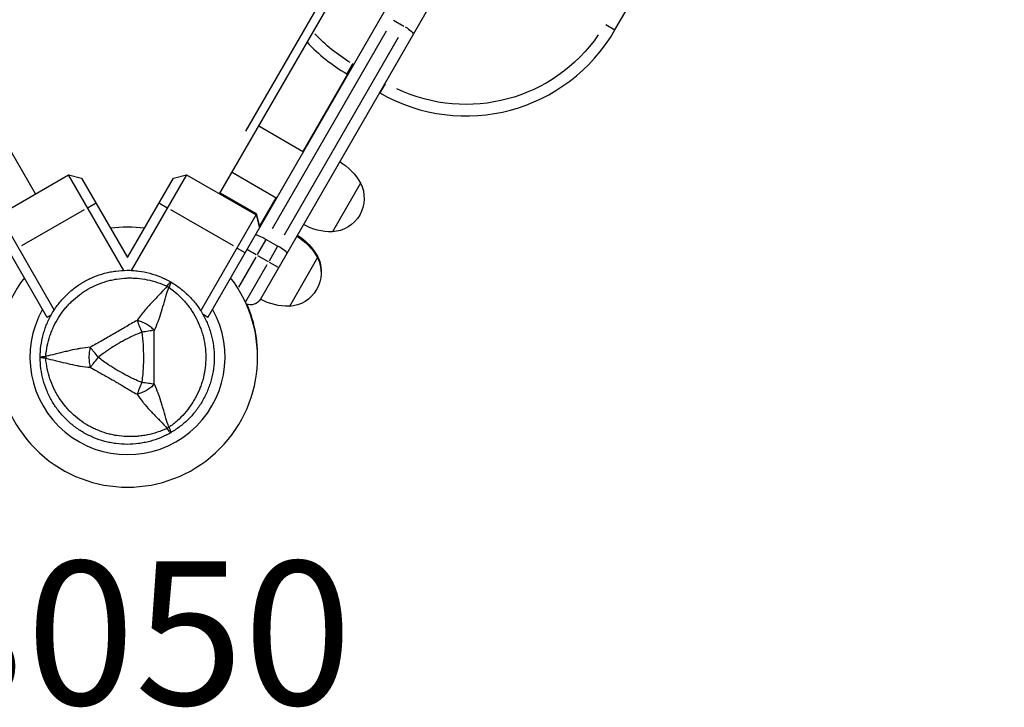
# Model space of a CAD drawing. Units: millimetres. Extents: x 0 to 29700, y 0 to 21000.
# Drawn here: x 9787 to 10302, y 13109 to 13469 of the extents above; entities that cross this region are included whole.
import ezdxf

# ---------------------------------------------------------------- set-up
doc = ezdxf.new("R2010")
doc.units = ezdxf.units.MM
doc.header["$LTSCALE"] = 0.3
doc.layers.add('P001', color=131, linetype='Continuous')
doc.layers.add('P902', color=185, linetype='Continuous')
doc.styles.add('BIGFONT', font='simplex.shx', dxfattribs={"bigfont": 'bigfont.shx'})

msp = doc.modelspace()

# ---------------------------------------------------------------- linework, layer by layer
at = {"layer": 'P001', "extrusion": (-1.22465e-16, -1, 2.96662e-13)}
for p, q in [((9801.55, 13312.89), (9390.55, 14024.77)), ((9885.58, 13312.89), (10296.58, 14024.77)), ((10302.03, 13996.21), (9913.03, 13322.45)), ((9795.43, 13377.49), (9443.43, 13987.17)), ((9891.7, 13377.49), (10243.7, 13987.17)), ((10222.11, 13958.99), (9905.31, 13410.27)), ((10098.46, 13463.23), (10273.44, 13766.31)), ((9982.66, 13468.34), (9988.11, 13465.19)), ((10093.67, 13466), (10098.45, 13463.24)), ((9919.37, 13359.41), (9979.04, 13462.77)), ((9985.1, 13459.27), (9925.43, 13355.91)), ((9960.96, 13445.08), (9958.21, 13440.31)), ((9961.86, 13445.1), (9961.24, 13445.47)), ((9958.63, 13440.04), (9935.31, 13399.65)), ((9958.2, 13440.29), (9958.9, 13439.89)), ((9978.29, 13435.08), (9975.53, 13430.31)), ((9978.51, 13435.49), (9978.36, 13435.58)), ((9975.35, 13430.39), (9975.52, 13430.29)), ((9912.2, 13413), (9935.58, 13399.5)), ((9776.38, 13366.49), (9812.75, 13387.49)), ((9812.75, 13387.49), (9819.58, 13385.66)), ((9841.62, 13337.49), (9812.75, 13387.49)), ((9874.38, 13387.49), (9845.5, 13337.47)), ((9867.55, 13385.66), (9874.38, 13387.49)), ((9874.38, 13387.49), (9910.75, 13366.49)), ((9898.2, 13388.75), (9921.58, 13375.25)), ((9819.58, 13385.66), (9843.56, 13344.12)), ((9843.56, 13344.12), (9867.55, 13385.66)), ((9965.37, 13383.1), (9950.68, 13357.64)), ((9892.01, 13378.03), (9910.79, 13367.18)), ((9822.97, 13370.29), (9826.86, 13372.54)), ((9860.26, 13372.54), (9864.16, 13370.29)), ((9912.47, 13360.08), (9921.31, 13375.4)), ((9776.38, 13366.49), (9805.14, 13316.66)), ((9820.93, 13369.12), (9788.19, 13350.22)), ((9898.93, 13350.22), (9866.19, 13369.12)), ((9881.82, 13316.39), (9910.75, 13366.49)), ((9910.48, 13366.64), (9910.79, 13367.18)), ((9910.75, 13366.49), (9912.58, 13359.66)), ((9910.79, 13367.18), (9912.62, 13360.35)), ((9914.95, 13364.39), (9915.19, 13364.25)), ((9911.51, 13345.81), (9915.81, 13353.26)), ((9916.05, 13353.67), (9922.11, 13350.17)), ((9900.97, 13349.04), (9904.86, 13346.79)), ((9911.58, 13345.23), (9917.03, 13342.08)), ((9921.87, 13349.76), (9917.58, 13342.31)), ((9910.7, 13344.4), (9901.63, 13328.7)), ((9905.41, 13321.25), (9916.51, 13340.46)), ((9922.52, 13338.91), (9917.75, 13341.67)), ((9942.87, 13344.13), (9928.18, 13318.67)), ((9942.92, 13344.82), (9942.7, 13344.44)), ((9885.58, 13312.89), (9883.03, 13314.36)), ((9803.6, 13314.08), (9801.55, 13312.89))]:
    msp.add_line(p, q, dxfattribs=at)
at = {"layer": 'P001', "extrusion": (1.9144e-40, 0, -1)}
msp.add_arc((-10003.2, 13518.23), 84, 300.9084, 317.2603, dxfattribs=at)
at = {"layer": 'P001'}
for centre, radius, start, end in [((10020.52, 13508.23), 90, 240, 330), ((10003.2, 13518.23), 90, 223.0805, 240), ((9843.56, 13292.12), 68, 82.4795, 97.5205), ((9843.56, 13292.12), 68, 142.4795, 37.5205), ((9843.4, 13292.02), 44.5, 60.4178, 60.4186), ((9843.56, 13292.11), 44.51, 60.5078, 60.5079), ((9843.61, 13292.81), 68, 356.0177, 23.3076), ((9843.56, 13292.12), 51, 150.6508, 29.3492)]:
    msp.add_arc(centre, radius, start, end, dxfattribs=at)
at = {"layer": 'P001', "extrusion": (-2.82558e-41, 0, -1)}
msp.add_arc((-10020.52, 13508.23), 84, 214.5, 295.5, dxfattribs=at)
at = {"layer": 'P001', "extrusion": (8.13145e-41, 0, -1)}
for centre, start, end in [((-9939.11, 13368.59), 120.9316, 151.0817), ((-9950.11, 13387.64), 268.9183, 299.0684), ((-9916.61, 13329.62), 120.9316, 151.0817), ((-9927.61, 13348.67), 268.9183, 299.0684)]:
    msp.add_arc(centre, 30, start, end, dxfattribs=at)
at = {"layer": 'P001', "extrusion": (8.13089e-41, -5.04871e-29, -1)}
for centre in [(-9949.8, 13375.12), (-9927.3, 13336.15)]:
    msp.add_arc(centre, 17.5, 152.8783, 267.1217, dxfattribs=at)
at = {"layer": 'P001', "extrusion": (1.67018e-40, 0, -1)}
msp.add_arc((-9916.66, 13330.31), 30, 121.5189, 151.0817, dxfattribs=at)
at = {"layer": 'P001', "extrusion": (1.67971e-40, 0, -1)}
msp.add_arc((-9927.34, 13336.84), 17.5, 152.8783, 184.8256, dxfattribs=at)
at = {"layer": 'P001', "extrusion": (3.11425e-41, 0, -1)}
msp.add_arc((-9907.84, 13325.45), 6, 210, 291.4218, dxfattribs=at)
at = {"layer": 'P001', "extrusion": (4.71051e-29, 3.11013e-29, -1)}
msp.add_ellipse((9987.67, 13463.73), major_axis=(5.2, -3), ratio=0.246883, start_param=4.790929, end_param=6.204645, dxfattribs=at)
at = {"layer": 'P001', "extrusion": (2.30038e-16, 3.98438e-16, -1)}
msp.add_ellipse((9915.67, 13353.02), major_axis=(5.2, -3), ratio=0.125382, start_param=3.141593, end_param=4.712389, dxfattribs=at)
at = {"layer": 'P001'}
for centre, major_axis, ratio, start_param, end_param in [((9911.28, 13345.4), (5.2, -3), 0.000003, 1.649336, 3.063053), ((9921.74, 13349.52), (-5.2, 3), 0.125382, 3.141593, 4.712389), ((9861.15, 13322.77), (8.66, -5), 0.711919, 1.523591, 1.618004), ((9807.9, 13292.02), (0, -10), 0.711919, 4.665182, 4.75959)]:
    msp.add_ellipse(centre, major_axis=major_axis, ratio=ratio, start_param=start_param, end_param=end_param, dxfattribs=at)
at = {"layer": 'P001', "extrusion": (4.71051e-29, -3.11013e-29, -1)}
msp.add_ellipse((9861.15, 13261.28), major_axis=(-8.66, -5), ratio=0.711918, start_param=-1.618003, end_param=-1.523588, dxfattribs=at)
at = {"layer": 'P001', "extrusion": (-3.08361e-16, -2.3093e-16, -1)}
msp.add_ellipse((9863.58, 13257.52), major_axis=(2.56, -4.76), ratio=0.080173, start_param=-1.055974, end_param=-0.925629, dxfattribs=at)
at = {"layer": 'P001'}
for points, knots in [([(9945.9, 13417.98), (9945.91, 13418), (9945.92, 13418.02), (9946.24, 13418.57), (9946.64, 13419.05), (9947.11, 13419.46)], [-0.9454407, -0.9454407, -0.9454407, -0.9454407, -0.9393206, -0.9393206, -0.751867, -0.751867, -0.751867, -0.751867]), ([(9820.65, 13331.43), (9822.37, 13332.42), (9824.15, 13333.3), (9825.97, 13334.05), (9827.8, 13334.81), (9829.67, 13335.45), (9831.6, 13335.97), (9832.57, 13336.23), (9833.54, 13336.45), (9834.52, 13336.65), (9835.5, 13336.84), (9836.48, 13337), (9837.46, 13337.13), (9839.42, 13337.39), (9841.4, 13337.52), (9843.37, 13337.52), (9844.36, 13337.52), (9845.36, 13337.49), (9846.35, 13337.43), (9847.35, 13337.36), (9848.34, 13337.26), (9849.33, 13337.13), (9851.31, 13336.87), (9853.25, 13336.49), (9855.16, 13335.98), (9857.07, 13335.47), (9858.94, 13334.83), (9860.78, 13334.07), (9862.61, 13333.31), (9864.42, 13332.42), (9866.15, 13331.43)], [-1, -1, -1, -1, -0.875003, -0.875003, -0.875003, -0.750003, -0.750003, -0.750003, -0.687502, -0.687502, -0.687502, -0.625002, -0.625002, -0.625002, -0.500002, -0.500002, -0.500002, -0.437501, -0.437501, -0.437501, -0.375001, -0.375001, -0.375001, -0.250001, -0.250001, -0.250001, -0.125, -0.125, -0.125, 0, 0, 0, 0]), ([(9797.9, 13292.02), (9797.9, 13294.02), (9798.03, 13296), (9798.28, 13297.96), (9798.54, 13299.92), (9798.93, 13301.85), (9799.44, 13303.77), (9799.7, 13304.74), (9799.99, 13305.69), (9800.31, 13306.64), (9800.63, 13307.58), (9800.98, 13308.52), (9801.36, 13309.43), (9802.12, 13311.27), (9802.99, 13313.04), (9803.98, 13314.75), (9804.97, 13316.47), (9806.07, 13318.12), (9807.29, 13319.71), (9807.89, 13320.5), (9808.53, 13321.27), (9809.19, 13322.02), (9809.84, 13322.77), (9810.52, 13323.49), (9811.22, 13324.19), (9812.62, 13325.59), (9814.1, 13326.89), (9815.67, 13328.1), (9816.46, 13328.71), (9817.27, 13329.29), (9818.1, 13329.84), (9818.52, 13330.12), (9818.94, 13330.39), (9819.36, 13330.66), (9819.79, 13330.92), (9820.21, 13331.18), (9820.65, 13331.43)], [-1, -1, -1, -1, -0.875, -0.875, -0.875, -0.750001, -0.750001, -0.750001, -0.687501, -0.687501, -0.687501, -0.625001, -0.625001, -0.625001, -0.500002, -0.500002, -0.500002, -0.375002, -0.375002, -0.375002, -0.312502, -0.312502, -0.312502, -0.250003, -0.250003, -0.250003, -0.125003, -0.125003, -0.125003, -0.062503, -0.062503, -0.062503, -0.031253, -0.031253, -0.031253, 0, 0, 0, 0]), ([(9800.78, 13292.55), (9800.95, 13294.4), (9801.22, 13296.21), (9801.59, 13297.98), (9801.97, 13299.76), (9802.44, 13301.5), (9803.01, 13303.22), (9803.3, 13304.08), (9803.61, 13304.93), (9803.95, 13305.77), (9804.29, 13306.61), (9804.65, 13307.44), (9805.04, 13308.25), (9805.81, 13309.87), (9806.67, 13311.43), (9807.61, 13312.94), (9808.56, 13314.45), (9809.6, 13315.9), (9810.73, 13317.29), (9811.3, 13317.99), (9811.89, 13318.67), (9812.49, 13319.32), (9813.09, 13319.98), (9813.71, 13320.61), (9814.35, 13321.23), (9815.63, 13322.46), (9816.97, 13323.61), (9818.39, 13324.67), (9819.09, 13325.21), (9819.82, 13325.72), (9820.56, 13326.21), (9820.94, 13326.46), (9821.31, 13326.7), (9821.69, 13326.94), (9822.07, 13327.17), (9822.46, 13327.4), (9822.84, 13327.62), (9824.38, 13328.51), (9825.96, 13329.3), (9827.59, 13329.99), (9829.22, 13330.68), (9830.88, 13331.28), (9832.6, 13331.77), (9833.46, 13332.02), (9834.33, 13332.24), (9835.21, 13332.44), (9836.08, 13332.63), (9836.95, 13332.8), (9837.83, 13332.94), (9839.58, 13333.22), (9841.35, 13333.4), (9843.13, 13333.47), (9844.02, 13333.5), (9844.92, 13333.51), (9845.82, 13333.49), (9846.71, 13333.47), (9847.62, 13333.43), (9848.52, 13333.35), (9850.32, 13333.21), (9852.1, 13332.96), (9853.86, 13332.6), (9855.62, 13332.24), (9857.37, 13331.78), (9859.1, 13331.22), (9860.84, 13330.65), (9862.56, 13329.97), (9864.25, 13329.19)], [0, 0, 0, 0, 0.0625, 0.0625, 0.0625, 0.125, 0.125, 0.125, 0.15625, 0.15625, 0.15625, 0.1875, 0.1875, 0.1875, 0.25, 0.25, 0.25, 0.3125, 0.3125, 0.3125, 0.34375, 0.34375, 0.34375, 0.375, 0.375, 0.375, 0.4375, 0.4375, 0.4375, 0.46875, 0.46875, 0.46875, 0.484375, 0.484375, 0.484375, 0.5, 0.5, 0.5, 0.5625, 0.5625, 0.5625, 0.625, 0.625, 0.625, 0.65625, 0.65625, 0.65625, 0.6875, 0.6875, 0.6875, 0.75, 0.75, 0.75, 0.78125, 0.78125, 0.78125, 0.8125, 0.8125, 0.8125, 0.875, 0.875, 0.875, 0.9375, 0.9375, 0.9375, 1, 1, 1, 1]), ([(9864.25, 13329.19), (9864.75, 13329.92), (9865.2, 13330.53), (9865.52, 13330.92), (9865.85, 13331.31), (9866.06, 13331.47), (9866.15, 13331.43)], [0, 0, 0, 0, 0.499996, 0.499996, 0.499996, 1, 1, 1, 1]), ([(9866.15, 13331.43), (9866.23, 13331.38), (9866.19, 13331.11), (9866.02, 13330.63), (9865.84, 13330.16), (9865.54, 13329.47), (9865.16, 13328.67)], [0, 0, 0, 0, 0.4999988, 0.4999988, 0.4999988, 0.9999991, 0.9999991, 0.9999991, 0.9999991]), ([(9866.15, 13331.43), (9867.88, 13330.43), (9869.53, 13329.32), (9871.09, 13328.12), (9872.66, 13326.92), (9874.15, 13325.62), (9875.55, 13324.21), (9876.25, 13323.51), (9876.94, 13322.78), (9877.6, 13322.03), (9878.25, 13321.28), (9878.89, 13320.51), (9879.49, 13319.72), (9880.7, 13318.15), (9881.8, 13316.5), (9882.79, 13314.79), (9882.79, 13314.79), (9882.8, 13314.78), (9882.8, 13314.77)], [-1, -1, -1, -1, -0.750238, -0.750238, -0.750238, -0.500476, -0.500476, -0.500476, -0.375595, -0.375595, -0.375595, -0.250715, -0.250715, -0.250715, -0.000953, -0.000953, -0.000953, 0, 0, 0, 0]), ([(9864.25, 13329.19), (9863.37, 13328.19), (9862.26, 13326.95), (9860.82, 13325.43), (9860.25, 13324.82), (9859.63, 13324.17), (9858.95, 13323.46), (9858.34, 13322.83), (9857.68, 13322.14), (9856.97, 13321.39), (9856.29, 13320.68), (9855.6, 13319.94), (9854.89, 13319.17), (9854.19, 13318.41), (9853.48, 13317.61), (9852.77, 13316.77), (9852.07, 13315.95), (9851.35, 13315.08), (9850.64, 13314.16), (9849.94, 13313.27), (9849.23, 13312.32), (9848.54, 13311.33)], [0.0000009, 0.0000009, 0.0000009, 0.0000009, 0.285581, 0.285581, 0.285581, 0.3985074, 0.3985074, 0.3985074, 0.5, 0.5, 0.5, 0.6249867, 0.6249867, 0.6249867, 0.75, 0.75, 0.75, 0.8764036, 0.8764036, 0.8764036, 0.9999909, 0.9999909, 0.9999909, 0.9999909]), ([(9857.59, 13306.14), (9858.33, 13307.69), (9859, 13309.26), (9859.59, 13310.83), (9859.81, 13311.4), (9860.02, 13311.98), (9860.23, 13312.55), (9860.77, 13314.1), (9861.26, 13315.66), (9861.73, 13317.21), (9861.85, 13317.64), (9861.98, 13318.07), (9862.1, 13318.5), (9862.61, 13320.24), (9863.1, 13322.02), (9863.63, 13323.84), (9864.08, 13325.36), (9864.58, 13326.97), (9865.16, 13328.67)], [-1, -1, -1, -1, -0.817154, -0.817154, -0.817154, -0.75, -0.75, -0.75, -0.55398, -0.55398, -0.55398, -0.5, -0.5, -0.5, -0.25, -0.25, -0.25, 0, 0, 0, 0]), ([(9865.16, 13328.67), (9866.67, 13327.59), (9868.11, 13326.45), (9869.46, 13325.24), (9870.81, 13324.03), (9872.08, 13322.75), (9873.28, 13321.4), (9873.88, 13320.72), (9874.46, 13320.02), (9875.02, 13319.31), (9875.58, 13318.6), (9876.12, 13317.87), (9876.63, 13317.13), (9877.65, 13315.65), (9878.57, 13314.13), (9879.4, 13312.55), (9880.23, 13310.98), (9880.97, 13309.35), (9881.61, 13307.67), (9881.93, 13306.84), (9882.23, 13305.99), (9882.49, 13305.14), (9882.76, 13304.29), (9883, 13303.43), (9883.21, 13302.57), (9883.64, 13300.85), (9883.96, 13299.12), (9884.18, 13297.36), (9884.29, 13296.48), (9884.37, 13295.59), (9884.42, 13294.7), (9884.45, 13294.25), (9884.47, 13293.81), (9884.48, 13293.36), (9884.5, 13292.91), (9884.5, 13292.47), (9884.5, 13292.02), (9884.5, 13290.24), (9884.4, 13288.48), (9884.18, 13286.73), (9883.97, 13284.97), (9883.65, 13283.23), (9883.22, 13281.49), (9883, 13280.63), (9882.76, 13279.76), (9882.49, 13278.91), (9882.23, 13278.05), (9881.93, 13277.21), (9881.62, 13276.38), (9880.98, 13274.73), (9880.25, 13273.11), (9879.42, 13271.53), (9879.01, 13270.74), (9878.57, 13269.96), (9878.1, 13269.19), (9877.63, 13268.42), (9877.14, 13267.66), (9876.63, 13266.92), (9875.6, 13265.43), (9874.49, 13264.02), (9873.31, 13262.67), (9872.12, 13261.33), (9870.85, 13260.04), (9869.48, 13258.82), (9868.12, 13257.61), (9866.67, 13256.45), (9865.16, 13255.38)], [0, 0, 0, 0, 0.0625, 0.0625, 0.0625, 0.125, 0.125, 0.125, 0.15625, 0.15625, 0.15625, 0.1875, 0.1875, 0.1875, 0.25, 0.25, 0.25, 0.3125, 0.3125, 0.3125, 0.34375, 0.34375, 0.34375, 0.375, 0.375, 0.375, 0.4375, 0.4375, 0.4375, 0.46875, 0.46875, 0.46875, 0.484375, 0.484375, 0.484375, 0.5, 0.5, 0.5, 0.5625, 0.5625, 0.5625, 0.625, 0.625, 0.625, 0.65625, 0.65625, 0.65625, 0.6875, 0.6875, 0.6875, 0.75, 0.75, 0.75, 0.78125, 0.78125, 0.78125, 0.8125, 0.8125, 0.8125, 0.875, 0.875, 0.875, 0.9375, 0.9375, 0.9375, 1, 1, 1, 1]), ([(9882.8, 13314.77), (9883.78, 13313.07), (9884.66, 13311.29), (9885.42, 13309.45), (9885.81, 13308.53), (9886.16, 13307.59), (9886.48, 13306.65), (9886.8, 13305.71), (9887.09, 13304.76), (9887.34, 13303.81), (9887.86, 13301.9), (9888.24, 13299.96), (9888.5, 13297.99), (9888.63, 13297.01), (9888.73, 13296.02), (9888.8, 13295.02), (9888.83, 13294.52), (9888.85, 13294.02), (9888.87, 13293.52), (9888.89, 13293.02), (9888.9, 13292.52), (9888.9, 13292.02), (9888.9, 13290.03), (9888.77, 13288.06), (9888.51, 13286.1), (9888.25, 13284.14), (9887.87, 13282.19), (9887.35, 13280.26), (9887.09, 13279.3), (9886.8, 13278.34), (9886.48, 13277.39), (9886.16, 13276.45), (9885.81, 13275.52), (9885.43, 13274.61), (9884.67, 13272.78), (9883.8, 13271.01), (9882.81, 13269.29), (9882.32, 13268.43), (9881.79, 13267.59), (9881.24, 13266.76), (9880.69, 13265.93), (9880.1, 13265.12), (9879.49, 13264.33), (9878.28, 13262.74), (9876.97, 13261.25), (9875.58, 13259.86), (9874.18, 13258.46), (9872.7, 13257.16), (9871.12, 13255.95), (9869.54, 13254.73), (9867.87, 13253.62), (9866.15, 13252.62)], [-1, -1, -1, -1, -0.916958, -0.916958, -0.916958, -0.875278, -0.875278, -0.875278, -0.833598, -0.833598, -0.833598, -0.750239, -0.750239, -0.750239, -0.708559, -0.708559, -0.708559, -0.687719, -0.687719, -0.687719, -0.666879, -0.666879, -0.666879, -0.583519, -0.583519, -0.583519, -0.500159, -0.500159, -0.500159, -0.458479, -0.458479, -0.458479, -0.416799, -0.416799, -0.416799, -0.333439, -0.333439, -0.333439, -0.291759, -0.291759, -0.291759, -0.250079, -0.250079, -0.250079, -0.16672, -0.16672, -0.16672, -0.08336, -0.08336, -0.08336, 0, 0, 0, 0]), ([(9848.54, 13311.33), (9846.43, 13310.15), (9844.41, 13308.94), (9842.39, 13307.76), (9840.38, 13306.57), (9838.38, 13305.39), (9836.37, 13304.23), (9834.36, 13303.07), (9832.35, 13301.93), (9830.31, 13300.78), (9828.27, 13299.63), (9826.2, 13298.47), (9824.08, 13297.26)], [0, 0, 0, 0, 0.249992, 0.249992, 0.249992, 0.5, 0.5, 0.5, 0.750008, 0.750008, 0.750008, 1, 1, 1, 1]), ([(9857.59, 13306.14), (9857.02, 13306.69), (9856.39, 13307.26), (9855.69, 13307.81), (9854.98, 13308.35), (9854.21, 13308.88), (9853.4, 13309.34), (9852.59, 13309.81), (9851.74, 13310.22), (9850.92, 13310.56), (9850.1, 13310.89), (9849.29, 13311.15), (9848.54, 13311.33)], [-0.999984, -0.999984, -0.999984, -0.999984, -0.75001, -0.75001, -0.75001, -0.4999995, -0.4999995, -0.4999995, -0.249989, -0.249989, -0.249989, -0.0000129, -0.0000129, -0.0000129, -0.0000129]), ([(9848.54, 13311.33), (9848.86, 13310.51), (9849.25, 13309.52), (9849.67, 13308.46), (9850.09, 13307.4), (9850.54, 13306.26), (9850.98, 13305.16)], [-0.9999846, -0.9999846, -0.9999846, -0.9999846, -0.4999956, -0.4999956, -0.4999956, 0, 0, 0, 0]), ([(9850.98, 13305.16), (9848.91, 13304.34), (9846.91, 13303.44), (9844.99, 13302.49), (9844.95, 13302.47), (9844.89, 13302.44), (9844.78, 13302.39), (9844.67, 13302.33), (9844.57, 13302.28), (9844.49, 13302.24), (9844.2, 13302.1), (9843.92, 13301.96), (9843.66, 13301.83), (9842.93, 13301.45), (9842.2, 13301.07), (9841.47, 13300.67), (9840.71, 13300.25), (9839.94, 13299.82), (9839.17, 13299.38), (9835.7, 13297.37), (9833.91, 13296.13), (9833.61, 13295.93), (9833.59, 13295.91), (9833.57, 13295.9), (9833.57, 13295.9), (9833.56, 13295.9), (9833.56, 13295.89), (9833.55, 13295.89), (9833.53, 13295.88), (9833.52, 13295.87), (9833.51, 13295.86), (9833.47, 13295.83), (9833.42, 13295.8), (9833.37, 13295.77), (9833.23, 13295.68), (9833.06, 13295.56), (9832.85, 13295.42), (9832.68, 13295.3), (9832.4, 13295.11), (9832.01, 13294.84), (9831.51, 13294.48), (9831.12, 13294.21), (9830.86, 13294.02), (9829.81, 13293.26), (9828.94, 13292.59), (9828.23, 13292.02)], [-1, -1, -1, -1, -0.75, -0.75, -0.75, -0.73125, -0.73125, -0.73125, -0.7125, -0.7125, -0.7125, -0.675, -0.675, -0.675, -0.6, -0.6, -0.6, -0.5, -0.5, -0.5, -0.266294, -0.266294, -0.266294, -0.25, -0.25, -0.25, -0.242188, -0.242188, -0.242188, -0.234375, -0.234375, -0.234375, -0.21875, -0.21875, -0.21875, -0.1875, -0.1875, -0.1875, -0.15625, -0.15625, -0.15625, -0.125, -0.125, -0.125, 0, 0, 0, 0]), ([(9857.59, 13306.14), (9856.67, 13306), (9855.62, 13305.85), (9854.49, 13305.68), (9853.36, 13305.51), (9852.15, 13305.33), (9850.98, 13305.16)], [0.0000278, 0.0000278, 0.0000278, 0.0000278, 0.5000063, 0.5000063, 0.5000063, 1, 1, 1, 1]), ([(9850.98, 13305.16), (9851.3, 13303), (9851.52, 13300.82), (9851.66, 13298.63), (9851.81, 13296.45), (9851.88, 13294.25), (9851.88, 13292.05), (9851.88, 13290.78), (9851.86, 13289.82), (9851.84, 13289.16), (9851.81, 13287.9), (9851.77, 13287.21), (9851.77, 13287.1), (9851.73, 13286.28), (9851.69, 13285.73), (9851.67, 13285.45), (9851.66, 13285.39), (9851.61, 13284.01), (9851.3, 13281.32), (9851.22, 13280.6), (9851.11, 13279.79), (9850.98, 13278.89)], [0, 0, 0, 0, 0.250103, 0.250103, 0.250103, 0.5, 0.5, 0.5, 0.5625, 0.5625, 0.5625, 0.625, 0.625, 0.625, 0.75, 0.75, 0.75, 0.947393, 0.947393, 0.947393, 1, 1, 1, 1]), ([(9857.59, 13277.91), (9857.57, 13278.98), (9857.58, 13280.2), (9857.57, 13281.57), (9857.56, 13282.02), (9857.56, 13282.61), (9857.55, 13283.33), (9857.53, 13284.2), (9857.53, 13284.77), (9857.52, 13285.06), (9857.51, 13286.07), (9857.5, 13287.19), (9857.49, 13288.42), (9857.49, 13288.8), (9857.49, 13289.39), (9857.48, 13290.19), (9857.48, 13290.97), (9857.48, 13291.59), (9857.48, 13292.03), (9857.48, 13292.04), (9857.48, 13292.04), (9857.48, 13292.05), (9857.48, 13292.52), (9857.48, 13293.13), (9857.49, 13293.87), (9857.49, 13294.79), (9857.49, 13295.38), (9857.49, 13295.64), (9857.5, 13296.88), (9857.51, 13298), (9857.52, 13299.01), (9857.53, 13299.36), (9857.54, 13299.93), (9857.55, 13300.74), (9857.55, 13301.49), (9857.56, 13302.07), (9857.56, 13302.5), (9857.57, 13303.87), (9857.57, 13305.08), (9857.59, 13306.14)], [0, 0, 0, 0, 0.125, 0.125, 0.125, 0.1875, 0.1875, 0.1875, 0.25, 0.25, 0.25, 0.375, 0.375, 0.375, 0.4375, 0.4375, 0.4375, 0.5, 0.5, 0.5, 0.50091, 0.50091, 0.50091, 0.5625, 0.5625, 0.5625, 0.625, 0.625, 0.625, 0.75, 0.75, 0.75, 0.8125, 0.8125, 0.8125, 0.875, 0.875, 0.875, 1, 1, 1, 1]), ([(9824.08, 13297.26), (9822.36, 13297.12), (9820.67, 13296.91), (9819.01, 13296.65), (9818.4, 13296.55), (9817.8, 13296.45), (9817.2, 13296.33), (9815.59, 13296.03), (9813.99, 13295.68), (9812.41, 13295.3), (9811.98, 13295.2), (9811.54, 13295.09), (9811.11, 13294.98), (9809.36, 13294.55), (9807.56, 13294.09), (9805.72, 13293.64), (9804.18, 13293.27), (9802.54, 13292.89), (9800.78, 13292.55)], [-1, -1, -1, -1, -0.817151, -0.817151, -0.817151, -0.75, -0.75, -0.75, -0.55398, -0.55398, -0.55398, -0.5, -0.5, -0.5, -0.25, -0.25, -0.25, 0, 0, 0, 0]), ([(9824.08, 13297.26), (9823.88, 13296.48), (9823.7, 13295.66), (9823.58, 13294.77), (9823.46, 13293.89), (9823.4, 13292.96), (9823.4, 13292.02), (9823.4, 13291.09), (9823.46, 13290.15), (9823.58, 13289.27), (9823.7, 13288.39), (9823.88, 13287.56), (9824.08, 13286.79)], [-0.9999937, -0.9999937, -0.9999937, -0.9999937, -0.7500145, -0.7500145, -0.7500145, -0.5000048, -0.5000048, -0.5000048, -0.2499951, -0.2499951, -0.2499951, -0.0000394, -0.0000394, -0.0000394, -0.0000394]), ([(9828.23, 13292.02), (9827.49, 13292.95), (9826.73, 13293.91), (9826.02, 13294.8), (9825.31, 13295.7), (9824.65, 13296.53), (9824.08, 13297.26)], [-1, -1, -1, -1, -0.5000013, -0.5000013, -0.5000013, -0.0000226, -0.0000226, -0.0000226, -0.0000226]), ([(9797.9, 13292.02), (9797.9, 13292.12), (9798.15, 13292.22), (9798.65, 13292.31), (9799.15, 13292.4), (9799.9, 13292.48), (9800.78, 13292.55)], [0, 0, 0, 0, 0.5000023, 0.5000023, 0.5000023, 0.9999992, 0.9999992, 0.9999992, 0.9999992]), ([(9800.78, 13291.5), (9799.9, 13291.57), (9799.15, 13291.65), (9798.65, 13291.74), (9798.15, 13291.83), (9797.9, 13291.93), (9797.9, 13292.02)], [0.0000057, 0.0000057, 0.0000057, 0.0000057, 0.4999994, 0.4999994, 0.4999994, 1, 1, 1, 1]), ([(9803.99, 13269.27), (9803.5, 13270.12), (9803.04, 13270.99), (9802.6, 13271.88), (9802.16, 13272.77), (9801.74, 13273.69), (9801.36, 13274.61), (9800.6, 13276.45), (9799.96, 13278.33), (9799.45, 13280.23), (9798.94, 13282.14), (9798.55, 13284.08), (9798.29, 13286.05), (9798.03, 13288.02), (9797.9, 13290.03), (9797.9, 13292.02)], [-1, -1, -1, -1, -0.875777, -0.875777, -0.875777, -0.750666, -0.750666, -0.750666, -0.500444, -0.500444, -0.500444, -0.250222, -0.250222, -0.250222, 0, 0, 0, 0]), ([(9864.25, 13254.85), (9862.56, 13254.08), (9860.86, 13253.41), (9859.13, 13252.84), (9857.41, 13252.27), (9855.67, 13251.81), (9853.89, 13251.45), (9853.01, 13251.27), (9852.11, 13251.12), (9851.21, 13250.99), (9850.32, 13250.86), (9849.42, 13250.76), (9848.52, 13250.69), (9846.73, 13250.55), (9844.95, 13250.51), (9843.17, 13250.58), (9841.39, 13250.64), (9839.61, 13250.82), (9837.84, 13251.1), (9836.96, 13251.24), (9836.08, 13251.41), (9835.21, 13251.61), (9834.34, 13251.8), (9833.48, 13252.02), (9832.62, 13252.26), (9830.92, 13252.75), (9829.26, 13253.34), (9827.62, 13254.04), (9826.81, 13254.38), (9826, 13254.76), (9825.2, 13255.15), (9824.8, 13255.35), (9824.4, 13255.56), (9824.01, 13255.77), (9823.62, 13255.98), (9823.23, 13256.2), (9822.84, 13256.42), (9821.3, 13257.31), (9819.83, 13258.29), (9818.42, 13259.35), (9817, 13260.41), (9815.65, 13261.56), (9814.37, 13262.8), (9813.72, 13263.42), (9813.09, 13264.06), (9812.49, 13264.72), (9811.88, 13265.38), (9811.3, 13266.05), (9810.74, 13266.74), (9809.62, 13268.12), (9808.59, 13269.56), (9807.64, 13271.07), (9807.16, 13271.82), (9806.71, 13272.59), (9806.27, 13273.38), (9805.84, 13274.17), (9805.43, 13274.98), (9805.04, 13275.79), (9804.27, 13277.42), (9803.6, 13279.09), (9803.02, 13280.79), (9802.45, 13282.5), (9801.98, 13284.24), (9801.6, 13286.03), (9801.23, 13287.82), (9800.95, 13289.65), (9800.78, 13291.5)], [0, 0, 0, 0, 0.0625, 0.0625, 0.0625, 0.125, 0.125, 0.125, 0.15625, 0.15625, 0.15625, 0.1875, 0.1875, 0.1875, 0.25, 0.25, 0.25, 0.3125, 0.3125, 0.3125, 0.34375, 0.34375, 0.34375, 0.375, 0.375, 0.375, 0.4375, 0.4375, 0.4375, 0.46875, 0.46875, 0.46875, 0.484375, 0.484375, 0.484375, 0.5, 0.5, 0.5, 0.5625, 0.5625, 0.5625, 0.625, 0.625, 0.625, 0.65625, 0.65625, 0.65625, 0.6875, 0.6875, 0.6875, 0.75, 0.75, 0.75, 0.78125, 0.78125, 0.78125, 0.8125, 0.8125, 0.8125, 0.875, 0.875, 0.875, 0.9375, 0.9375, 0.9375, 1, 1, 1, 1]), ([(9800.78, 13291.5), (9802.54, 13291.15), (9804.18, 13290.78), (9805.72, 13290.41), (9807.57, 13289.96), (9809.36, 13289.49), (9811.11, 13289.06), (9811.54, 13288.95), (9811.98, 13288.85), (9812.41, 13288.74), (9813.99, 13288.37), (9815.59, 13288.01), (9817.2, 13287.71), (9817.8, 13287.6), (9818.4, 13287.5), (9819.01, 13287.4), (9820.67, 13287.13), (9822.36, 13286.92), (9824.08, 13286.79)], [-1, -1, -1, -1, -0.75, -0.75, -0.75, -0.5, -0.5, -0.5, -0.446138, -0.446138, -0.446138, -0.25, -0.25, -0.25, -0.182947, -0.182947, -0.182947, 0, 0, 0, 0]), ([(9828.23, 13292.02), (9827.49, 13291.1), (9826.73, 13290.14), (9826.02, 13289.24), (9825.31, 13288.35), (9824.65, 13287.52), (9824.08, 13286.79)], [0, 0, 0, 0, 0.4999869, 0.4999869, 0.4999869, 0.9999298, 0.9999298, 0.9999298, 0.9999298]), ([(9850.98, 13278.89), (9850.13, 13279.22), (9849.11, 13279.64), (9847.94, 13280.17), (9847.64, 13280.3), (9847.21, 13280.5), (9846.64, 13280.76), (9846.22, 13280.95), (9845.91, 13281.1), (9845.72, 13281.19), (9845.5, 13281.3), (9845.31, 13281.39), (9845.16, 13281.47), (9845.1, 13281.5), (9845.06, 13281.52), (9845.01, 13281.54), (9845, 13281.55), (9844.99, 13281.56), (9844.97, 13281.56), (9844.96, 13281.57), (9844.95, 13281.57), (9844.95, 13281.57), (9844.8, 13281.65), (9842.99, 13282.49), (9839.68, 13284.38), (9839.5, 13284.48), (9839.32, 13284.58), (9839.13, 13284.69), (9838.37, 13285.13), (9837.61, 13285.58), (9836.87, 13286.04), (9836.16, 13286.47), (9835.46, 13286.91), (9834.77, 13287.35), (9834.53, 13287.51), (9834.27, 13287.68), (9834, 13287.86), (9833.92, 13287.91), (9833.83, 13287.97), (9833.73, 13288.04), (9833.63, 13288.1), (9833.57, 13288.15), (9833.54, 13288.17), (9831.75, 13289.36), (9829.97, 13290.64), (9828.23, 13292.02)], [0, 0, 0, 0, 0.125, 0.125, 0.125, 0.15625, 0.15625, 0.15625, 0.1875, 0.1875, 0.1875, 0.21875, 0.21875, 0.21875, 0.234375, 0.234375, 0.234375, 0.242188, 0.242188, 0.242188, 0.25, 0.25, 0.25, 0.487242, 0.487242, 0.487242, 0.5, 0.5, 0.5, 0.6, 0.6, 0.6, 0.675, 0.675, 0.675, 0.7125, 0.7125, 0.7125, 0.73125, 0.73125, 0.73125, 0.75, 0.75, 0.75, 1, 1, 1, 1]), ([(9824.08, 13286.79), (9825.1, 13286.22), (9826.29, 13285.52), (9827.69, 13284.74), (9827.89, 13284.62), (9828.47, 13284.3), (9829.43, 13283.76), (9829.73, 13283.59), (9830.01, 13283.43), (9830.28, 13283.28), (9830.57, 13283.12), (9830.84, 13282.97), (9831.1, 13282.82), (9831.82, 13282.42), (9832.67, 13281.94), (9833.64, 13281.38), (9835.26, 13280.46), (9836.15, 13279.94), (9836.33, 13279.84), (9836.34, 13279.83), (9836.34, 13279.83), (9836.35, 13279.83), (9836.74, 13279.6), (9837.27, 13279.29), (9837.94, 13278.9), (9838.66, 13278.48), (9839.17, 13278.19), (9839.47, 13278.01), (9840.54, 13277.39), (9841.5, 13276.82), (9842.36, 13276.31), (9842.62, 13276.16), (9843.11, 13275.86), (9843.84, 13275.42), (9844.47, 13275.05), (9844.98, 13274.75), (9845.36, 13274.53), (9846.54, 13273.83), (9847.6, 13273.23), (9848.52, 13272.67)], [0, 0, 0, 0, 0.142857, 0.142857, 0.142857, 0.214286, 0.214286, 0.214286, 0.248411, 0.248411, 0.248411, 0.285714, 0.285714, 0.285714, 0.392857, 0.392857, 0.392857, 0.496029, 0.496029, 0.496029, 0.5, 0.5, 0.5, 0.5625, 0.5625, 0.5625, 0.625, 0.625, 0.625, 0.75, 0.75, 0.75, 0.8125, 0.8125, 0.8125, 0.875, 0.875, 0.875, 1, 1, 1, 1]), ([(9850.98, 13278.89), (9850.54, 13277.79), (9850.09, 13276.65), (9849.67, 13275.58), (9849.25, 13274.52), (9848.86, 13273.54), (9848.52, 13272.67)], [-1, -1, -1, -1, -0.5000128, -0.5000128, -0.5000128, -0.0000704, -0.0000704, -0.0000704, -0.0000704]), ([(9857.59, 13277.91), (9856.67, 13278.04), (9855.62, 13278.2), (9854.49, 13278.37), (9853.36, 13278.53), (9852.15, 13278.71), (9850.98, 13278.89)], [-0.9999289, -0.9999289, -0.9999289, -0.9999289, -0.4999985, -0.4999985, -0.4999985, -0.0000238, -0.0000238, -0.0000238, -0.0000238]), ([(9857.59, 13277.91), (9857.02, 13277.35), (9856.39, 13276.79), (9855.69, 13276.24), (9854.98, 13275.69), (9854.21, 13275.17), (9853.4, 13274.7), (9852.59, 13274.23), (9851.74, 13273.82), (9850.92, 13273.49), (9850.1, 13273.15), (9849.29, 13272.89), (9848.52, 13272.67)], [0.0000395, 0.0000395, 0.0000395, 0.0000395, 0.2499929, 0.2499929, 0.2499929, 0.5000001, 0.5000001, 0.5000001, 0.7500074, 0.7500074, 0.7500074, 0.9999605, 0.9999605, 0.9999605, 0.9999605]), ([(9865.16, 13255.38), (9864.58, 13257.07), (9864.08, 13258.68), (9863.63, 13260.2), (9863.1, 13262.02), (9862.61, 13263.81), (9862.1, 13265.54), (9861.98, 13265.97), (9861.85, 13266.4), (9861.73, 13266.83), (9861.26, 13268.39), (9860.77, 13269.95), (9860.22, 13271.5), (9860.02, 13272.07), (9859.81, 13272.64), (9859.59, 13273.22), (9858.99, 13274.79), (9858.33, 13276.36), (9857.59, 13277.91)], [-1, -1, -1, -1, -0.75, -0.75, -0.75, -0.5, -0.5, -0.5, -0.446138, -0.446138, -0.446138, -0.25, -0.25, -0.25, -0.182947, -0.182947, -0.182947, 0, 0, 0, 0]), ([(9866.15, 13252.62), (9864.41, 13251.62), (9862.63, 13250.74), (9860.81, 13249.99), (9858.99, 13249.23), (9857.12, 13248.59), (9855.2, 13248.08), (9854.24, 13247.82), (9853.26, 13247.59), (9852.28, 13247.4), (9851.31, 13247.2), (9850.32, 13247.04), (9849.34, 13246.91), (9847.37, 13246.65), (9845.4, 13246.52), (9843.42, 13246.52), (9841.44, 13246.52), (9839.46, 13246.65), (9837.48, 13246.91), (9836.49, 13247.04), (9835.5, 13247.2), (9834.52, 13247.4), (9833.55, 13247.59), (9832.58, 13247.82), (9831.63, 13248.07), (9829.72, 13248.58), (9827.84, 13249.22), (9826.01, 13249.98), (9825.09, 13250.35), (9824.19, 13250.76), (9823.29, 13251.21), (9822.84, 13251.43), (9822.4, 13251.66), (9821.95, 13251.89), (9821.51, 13252.13), (9821.08, 13252.37), (9820.65, 13252.62), (9818.92, 13253.61), (9817.28, 13254.71), (9815.71, 13255.92), (9814.14, 13257.12), (9812.65, 13258.42), (9811.24, 13259.84), (9810.53, 13260.54), (9809.84, 13261.27), (9809.19, 13262.02), (9808.53, 13262.77), (9807.9, 13263.54), (9807.3, 13264.33), (9806.09, 13265.9), (9804.99, 13267.54), (9804, 13269.25), (9804, 13269.26), (9804, 13269.27), (9803.99, 13269.27)], [-1, -1, -1, -1, -0.916691, -0.916691, -0.916691, -0.833383, -0.833383, -0.833383, -0.791728, -0.791728, -0.791728, -0.750074, -0.750074, -0.750074, -0.666765, -0.666765, -0.666765, -0.583456, -0.583456, -0.583456, -0.541802, -0.541802, -0.541802, -0.500148, -0.500148, -0.500148, -0.416839, -0.416839, -0.416839, -0.375185, -0.375185, -0.375185, -0.354358, -0.354358, -0.354358, -0.33353, -0.33353, -0.33353, -0.250222, -0.250222, -0.250222, -0.166913, -0.166913, -0.166913, -0.125259, -0.125259, -0.125259, -0.083604, -0.083604, -0.083604, -0.000296, -0.000296, -0.000296, 0, 0, 0, 0]), ([(9848.52, 13272.67), (9849.5, 13271.26), (9850.52, 13269.9), (9851.58, 13268.59), (9851.97, 13268.12), (9852.36, 13267.65), (9852.76, 13267.18), (9853.82, 13265.94), (9854.93, 13264.73), (9856.05, 13263.55), (9856.35, 13263.23), (9856.66, 13262.9), (9856.97, 13262.58), (9858.23, 13261.28), (9859.52, 13259.96), (9860.83, 13258.59), (9861.93, 13257.44), (9863.07, 13256.2), (9864.25, 13254.85)], [-1, -1, -1, -1, -0.817094, -0.817094, -0.817094, -0.75, -0.75, -0.75, -0.553961, -0.553961, -0.553961, -0.5, -0.5, -0.5, -0.25, -0.25, -0.25, 0, 0, 0, 0]), ([(9866.15, 13252.62), (9866.06, 13252.57), (9865.85, 13252.74), (9865.52, 13253.13), (9865.2, 13253.51), (9864.75, 13254.12), (9864.25, 13254.85)], [0, 0, 0, 0, 0.500001, 0.500001, 0.500001, 0.9999989, 0.9999989, 0.9999989, 0.9999989]), ([(9865.43, 13254.79), (9865.69, 13254.24), (9865.89, 13253.77), (9866.02, 13253.41), (9866.19, 13252.93), (9866.23, 13252.67), (9866.15, 13252.62)], [0, 0, 0, 0, 0.426788, 0.426788, 0.426788, 1, 1, 1, 1])]:
    msp.add_open_spline(points, degree=3, knots=knots, dxfattribs=at)

# ---------------------------------------------------------------- texts
at = {"layer": 'P902', "style": 'BIGFONT'}
msp.add_text('C3050', height=75, dxfattribs=at).set_placement((9668.54, 13110.36))

doc.saveas('drawing.dxf')
